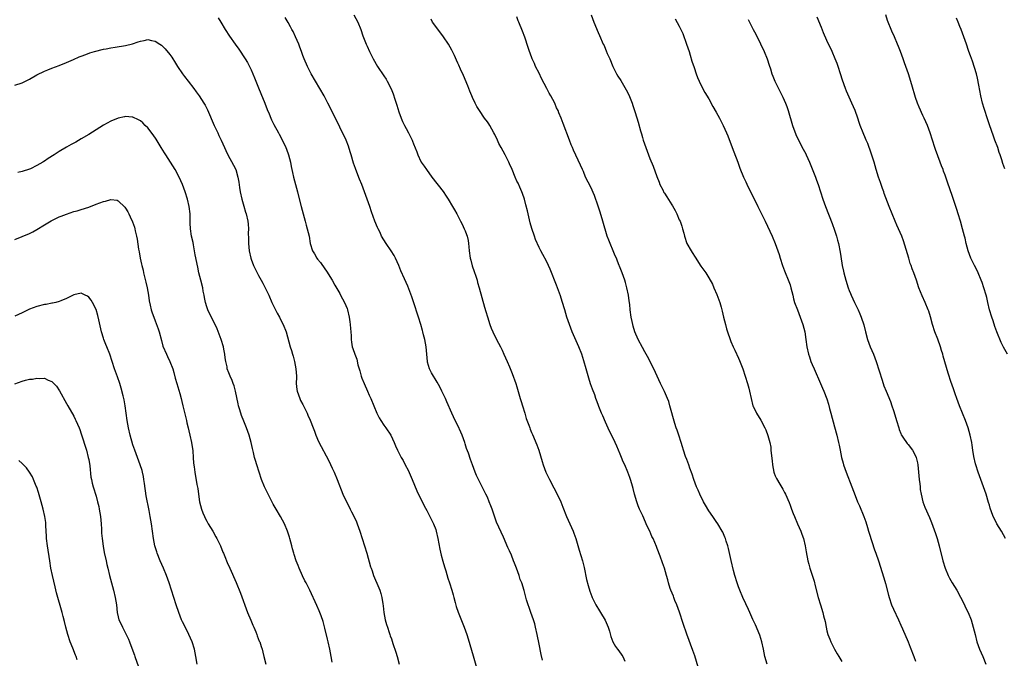
# Model space of a CAD drawing. Units: inches. Extents: x 2577000 to 2580000, y 1551000 to 1554000.
# Drawn here: x 2578460 to 2578727, y 1552811 to 1552984 of the extents above; entities that cross this region are included whole.
import ezdxf

# ---------------------------------------------------------------- set-up
doc = ezdxf.new("R2010")
doc.units = ezdxf.units.IN
doc.header["$MEASUREMENT"] = 0
doc.layers.add('LD25771551_10ft', color=83, linetype='Continuous')

msp = doc.modelspace()

# ---------------------------------------------------------------- linework, layer by layer
at = {"layer": 'LD25771551_10ft'}
for points, elevation in [([(2578514.12, 1552984.12), (2578514.83, 1552983), (2578516.02, 1552981), (2578517.17, 1552979.17), (2578518.69, 1552977), (2578519.66, 1552975.66), (2578521.42, 1552973), (2578522.01, 1552972.01), (2578522.54, 1552971), (2578523, 1552970.03), (2578523.45, 1552969), (2578523.89, 1552967.89), (2578525, 1552965.18), (2578525.61, 1552963.61), (2578526.71, 1552961), (2578527.34, 1552959.34), (2578527.87, 1552958.14), (2578528.31, 1552957), (2578528.52, 1552956.52), (2578529, 1552955.61), (2578529.2, 1552955.2), (2578530.38, 1552953), (2578530.61, 1552952.61), (2578531.29, 1552951.29), (2578532.41, 1552949), (2578532.58, 1552948.58), (2578533.16, 1552947), (2578533.65, 1552945), (2578533.89, 1552943.89), (2578534.05, 1552943), (2578534.24, 1552942.24), (2578534.5, 1552941), (2578535.54, 1552937), (2578535.82, 1552935.82), (2578536.53, 1552933), (2578537.68, 1552929), (2578537.95, 1552927.95), (2578538.23, 1552927), (2578538.69, 1552925), (2578539.02, 1552923.02), (2578539.64, 1552921), (2578540.17, 1552920.17), (2578540.83, 1552919), (2578541, 1552918.77), (2578541.81, 1552917.81), (2578543, 1552916.08), (2578543.45, 1552915.45), (2578544.98, 1552913), (2578545.72, 1552911.72), (2578547, 1552909.44), (2578547.26, 1552909), (2578548.34, 1552907), (2578549, 1552905.38), (2578549.14, 1552905), (2578549.57, 1552903), (2578549.72, 1552901.72), (2578549.84, 1552901), (2578549.91, 1552899.91), (2578550, 1552899), (2578550.09, 1552897.91), (2578550.11, 1552897), (2578550.2, 1552896.2), (2578550.41, 1552895), (2578550.56, 1552894.56), (2578551.07, 1552893), (2578551.64, 1552891.64), (2578551.94, 1552890.06), (2578552.45, 1552888.45), (2578552.82, 1552887), (2578553, 1552886.51), (2578553.62, 1552885), (2578554.52, 1552883), (2578555, 1552881.85), (2578555.39, 1552881), (2578556.21, 1552879), (2578557.07, 1552877), (2578557.72, 1552875.72), (2578558.14, 1552875), (2578559, 1552873.73), (2578559.53, 1552873), (2578560.85, 1552871), (2578561.77, 1552869), (2578562.12, 1552868.12), (2578562.62, 1552867), (2578563.69, 1552865), (2578564.17, 1552864.17), (2578564.78, 1552863), (2578565.51, 1552861.51), (2578566.62, 1552859), (2578567.93, 1552855.93), (2578569.9, 1552851.9), (2578570.57, 1552850.57), (2578571.41, 1552849), (2578572.4, 1552847), (2578573, 1552845.43), (2578573.14, 1552845), (2578573.62, 1552843), (2578574.16, 1552840.16), (2578574.51, 1552838.51), (2578574.92, 1552836.92), (2578575.37, 1552835.37), (2578575.71, 1552834.29), (2578576.3, 1552832.3), (2578576.73, 1552831), (2578577.36, 1552829), (2578577.71, 1552827.71), (2578577.93, 1552827), (2578578.3, 1552825.7), (2578578.58, 1552824.58), (2578579.07, 1552823.07), (2578580.71, 1552819), (2578581.4, 1552817), (2578581.78, 1552815.78), (2578583.2, 1552811.2), (2578584.04, 1552808.04)], 7420), ([(2578601.92, 1552810.08), (2578601.56, 1552811.56), (2578601, 1552814.35), (2578600.51, 1552817), (2578600.08, 1552819), (2578599.85, 1552819.85), (2578599.51, 1552821), (2578598.78, 1552823), (2578598.32, 1552824.32), (2578598.05, 1552825), (2578597.64, 1552826.36), (2578596.95, 1552828.95), (2578596.3, 1552831), (2578595.93, 1552831.93), (2578595.58, 1552833), (2578594.86, 1552835), (2578594.34, 1552836.34), (2578594.11, 1552837), (2578593.5, 1552838.5), (2578593, 1552839.64), (2578592.57, 1552840.57), (2578591.37, 1552843.37), (2578590.09, 1552846.09), (2578589.49, 1552847.49), (2578588.27, 1552851), (2578587.91, 1552851.91), (2578587.52, 1552853), (2578587, 1552854.2), (2578586.63, 1552855), (2578584.56, 1552859), (2578584.07, 1552860.07), (2578583.7, 1552861), (2578582.98, 1552863), (2578582.41, 1552864.41), (2578581.85, 1552866.15), (2578581.37, 1552867.37), (2578581, 1552868.7), (2578580.9, 1552869), (2578580.17, 1552871), (2578579.85, 1552871.85), (2578579, 1552873.66), (2578578.31, 1552875), (2578577.4, 1552877), (2578576.06, 1552880.06), (2578575.62, 1552881), (2578574.65, 1552883), (2578574.09, 1552884.09), (2578573.39, 1552885.39), (2578571.91, 1552887.91), (2578571.35, 1552889), (2578570.81, 1552890.81), (2578570.78, 1552891), (2578570.42, 1552895), (2578570.04, 1552897), (2578569.74, 1552898.26), (2578569.54, 1552899), (2578569.4, 1552899.4), (2578568.95, 1552901.05), (2578568.34, 1552903), (2578567, 1552907.15), (2578566.53, 1552908.53), (2578566, 1552910), (2578565.44, 1552911.44), (2578564.55, 1552913.45), (2578563.57, 1552915.57), (2578563, 1552917), (2578562.13, 1552919), (2578561.74, 1552919.74), (2578560.97, 1552920.97), (2578559.55, 1552923), (2578558.35, 1552925), (2578557.92, 1552925.92), (2578557.39, 1552927), (2578557.28, 1552927.28), (2578556.53, 1552929), (2578555.6, 1552931.6), (2578555.16, 1552933), (2578554.48, 1552935), (2578553.74, 1552937), (2578552.96, 1552939), (2578552.4, 1552940.4), (2578551.68, 1552942.32), (2578551.29, 1552943.29), (2578550.76, 1552944.76), (2578550.08, 1552947), (2578549.86, 1552947.86), (2578549.4, 1552949.4), (2578548.78, 1552951), (2578548.2, 1552952.2), (2578547.8, 1552953), (2578547, 1552954.5), (2578546.2, 1552956.2), (2578544.78, 1552959), (2578544.23, 1552960.23), (2578543.8, 1552961), (2578542.75, 1552963), (2578541.63, 1552965), (2578539.29, 1552969), (2578539, 1552969.52), (2578538.25, 1552971), (2578537.35, 1552973), (2578537, 1552973.91), (2578536.61, 1552975), (2578536.21, 1552976.21), (2578535.89, 1552977), (2578535.05, 1552979), (2578534.41, 1552980.41), (2578534.07, 1552981), (2578533.7, 1552981.7), (2578533, 1552982.87), (2578532.23, 1552984.23)], 7430), ([(2578550.81, 1552985), (2578551.91, 1552983), (2578552.74, 1552981), (2578553.31, 1552979.31), (2578554.2, 1552977), (2578554.46, 1552976.46), (2578555.05, 1552975), (2578556.05, 1552973), (2578557.26, 1552971), (2578559, 1552968.41), (2578559.55, 1552967.55), (2578559.85, 1552967), (2578560.93, 1552964.93), (2578561.52, 1552963.52), (2578561.93, 1552962.07), (2578562.47, 1552960.47), (2578563, 1552958.67), (2578563.65, 1552957), (2578564.04, 1552956.04), (2578564.58, 1552955), (2578565, 1552954.16), (2578565.65, 1552953), (2578566.1, 1552952.1), (2578566.61, 1552951), (2578566.73, 1552950.73), (2578567, 1552949.98), (2578567.86, 1552947.86), (2578568.16, 1552947), (2578569, 1552945.22), (2578569.11, 1552945), (2578569.9, 1552943.9), (2578570.49, 1552943), (2578571.99, 1552941), (2578575, 1552937.07), (2578575.85, 1552935.85), (2578576.41, 1552935), (2578577.59, 1552933), (2578578.08, 1552932.08), (2578578.69, 1552931), (2578579.76, 1552929), (2578580.17, 1552928.18), (2578580.76, 1552927), (2578581, 1552926.42), (2578581.39, 1552925.39), (2578581.51, 1552925), (2578581.78, 1552923.78), (2578581.89, 1552923), (2578581.96, 1552922.04), (2578582.08, 1552921), (2578582.37, 1552919), (2578582.48, 1552918.48), (2578582.91, 1552916.91), (2578583.4, 1552915.4), (2578583.85, 1552914.15), (2578584.22, 1552913), (2578584.37, 1552912.37), (2578584.82, 1552911), (2578586.24, 1552905.76), (2578586.59, 1552904.59), (2578587, 1552903.12), (2578587.66, 1552901), (2578588.02, 1552900.02), (2578588.45, 1552899), (2578589.46, 1552897), (2578590.54, 1552895), (2578591, 1552894.07), (2578591.5, 1552893), (2578592.39, 1552891), (2578593, 1552889.58), (2578593.73, 1552887.73), (2578594.7, 1552885), (2578595, 1552884.11), (2578595.92, 1552881), (2578596.15, 1552880.15), (2578596.53, 1552879), (2578597.15, 1552877), (2578597.55, 1552875.55), (2578598.24, 1552873.76), (2578598.48, 1552873), (2578598.62, 1552872.62), (2578599, 1552871.79), (2578599.22, 1552871.22), (2578600.44, 1552868.44), (2578600.98, 1552867), (2578601.89, 1552863.89), (2578602.12, 1552863), (2578602.86, 1552861), (2578603.82, 1552859), (2578605, 1552856.73), (2578605.93, 1552855), (2578606.87, 1552853), (2578607.49, 1552851.49), (2578608.47, 1552849), (2578610.22, 1552845), (2578610.44, 1552844.44), (2578610.93, 1552843), (2578611.84, 1552839.84), (2578612.73, 1552837), (2578613.19, 1552835.19), (2578613.9, 1552831.9), (2578614.31, 1552830.31), (2578614.77, 1552828.77), (2578615, 1552828.04), (2578615.28, 1552827.28), (2578615.4, 1552827), (2578616.37, 1552825), (2578617.4, 1552823.4), (2578617.63, 1552823), (2578618.92, 1552820.92), (2578619.74, 1552819), (2578620.06, 1552817.94), (2578620.46, 1552816.46), (2578620.95, 1552815), (2578621.75, 1552813.75), (2578622.25, 1552813), (2578622.6, 1552812.6), (2578623.42, 1552811.42), (2578623.66, 1552811), (2578624.25, 1552809.75)], 7440), ([(2578644.11, 1552808.11), (2578643.2, 1552811.2), (2578642.7, 1552812.7), (2578641, 1552817.1), (2578640, 1552820), (2578639.02, 1552823.02), (2578638.32, 1552825), (2578637.83, 1552826.17), (2578637.51, 1552827), (2578637.38, 1552827.38), (2578636.67, 1552829), (2578636.5, 1552829.5), (2578636.04, 1552831), (2578635.85, 1552831.85), (2578635.54, 1552833), (2578634.95, 1552835), (2578634.46, 1552836.46), (2578633.78, 1552838.22), (2578633, 1552840.28), (2578632.81, 1552840.81), (2578631.91, 1552843), (2578631.6, 1552843.6), (2578630.97, 1552845), (2578630.33, 1552846.33), (2578629.12, 1552849.12), (2578628.25, 1552851), (2578627.87, 1552851.87), (2578627.45, 1552853), (2578626.9, 1552855), (2578626.54, 1552856.54), (2578626.16, 1552857.84), (2578625.8, 1552859), (2578625.56, 1552859.56), (2578625.06, 1552861), (2578624.21, 1552863), (2578623.82, 1552863.82), (2578623.37, 1552865), (2578623, 1552865.91), (2578622.04, 1552868.04), (2578621.63, 1552869), (2578621, 1552870.39), (2578620.1, 1552872.1), (2578619, 1552874.58), (2578618.25, 1552876.25), (2578617.92, 1552877), (2578617.24, 1552878.76), (2578617.1, 1552879.1), (2578617, 1552879.38), (2578616.54, 1552880.54), (2578616.4, 1552881), (2578616.07, 1552881.93), (2578615.46, 1552883.46), (2578614.94, 1552884.94), (2578614.45, 1552886.45), (2578613.73, 1552889), (2578613.16, 1552891.16), (2578612.58, 1552893), (2578611.78, 1552895), (2578609.96, 1552899), (2578609.22, 1552901), (2578608.56, 1552903), (2578607.96, 1552905), (2578607.3, 1552907.3), (2578606.82, 1552908.82), (2578605.99, 1552911), (2578605.69, 1552911.69), (2578603.98, 1552915.98), (2578603.55, 1552917), (2578603, 1552918.2), (2578601.99, 1552919.99), (2578601.45, 1552921), (2578601, 1552921.91), (2578600.04, 1552924.04), (2578599.75, 1552925), (2578599.05, 1552927.05), (2578598.6, 1552928.6), (2578598.02, 1552931), (2578597.84, 1552931.84), (2578597.46, 1552933.46), (2578597.04, 1552935.04), (2578596.55, 1552936.55), (2578596.36, 1552937), (2578595.79, 1552938.21), (2578595.31, 1552939.31), (2578595, 1552939.91), (2578594.5, 1552941), (2578593.68, 1552943), (2578593, 1552944.55), (2578592.82, 1552945), (2578591.81, 1552947), (2578590.71, 1552949), (2578590.13, 1552950.13), (2578589.71, 1552951), (2578589, 1552952.51), (2578588.75, 1552953), (2578587.63, 1552955), (2578587.39, 1552955.39), (2578587, 1552955.99), (2578586.26, 1552957), (2578584.86, 1552959), (2578584.13, 1552960.13), (2578583.7, 1552961), (2578583, 1552962.54), (2578582.81, 1552963), (2578582.28, 1552964.28), (2578581.73, 1552965.73), (2578580.55, 1552968.55), (2578579.73, 1552970.27), (2578579.29, 1552971.29), (2578579, 1552971.9), (2578578.68, 1552972.68), (2578578.07, 1552973.93), (2578577.57, 1552975), (2578577.37, 1552975.37), (2578576.43, 1552977), (2578575.08, 1552979), (2578573, 1552981.77), (2578572.18, 1552983), (2578571.76, 1552983.76)], 7450), ([(2578662.78, 1552809), (2578662.17, 1552811), (2578661.78, 1552813), (2578661.34, 1552815), (2578660.78, 1552816.78), (2578659.62, 1552819.62), (2578658.96, 1552821.04), (2578658.08, 1552823), (2578657.76, 1552823.76), (2578657, 1552825.32), (2578656.24, 1552827), (2578655.36, 1552829), (2578655, 1552829.93), (2578654.63, 1552831), (2578654.03, 1552833), (2578653.69, 1552834.31), (2578653.06, 1552837.06), (2578652.34, 1552840.34), (2578652.14, 1552841), (2578651.72, 1552842.28), (2578651.51, 1552843), (2578651.37, 1552843.37), (2578650.76, 1552844.76), (2578650.64, 1552845), (2578649.44, 1552847), (2578649, 1552847.64), (2578648.09, 1552849), (2578647, 1552850.56), (2578646.08, 1552852.08), (2578645.56, 1552853), (2578645.37, 1552853.37), (2578645, 1552854.01), (2578644.53, 1552855), (2578644.1, 1552856.1), (2578643.66, 1552857), (2578642.89, 1552859), (2578642.44, 1552860.44), (2578641.88, 1552862.12), (2578641.57, 1552863), (2578641, 1552864.47), (2578640.72, 1552865.28), (2578640.15, 1552867), (2578639.9, 1552867.9), (2578639.51, 1552869), (2578638.83, 1552871), (2578638.39, 1552872.39), (2578638.16, 1552873), (2578637.77, 1552874.23), (2578636.45, 1552879), (2578636.12, 1552880.12), (2578635.8, 1552881), (2578635, 1552882.83), (2578633.93, 1552885), (2578632.1, 1552889), (2578630.37, 1552892.37), (2578629.65, 1552893.65), (2578629, 1552894.75), (2578627.88, 1552897), (2578626.96, 1552899), (2578626.53, 1552900.53), (2578626.37, 1552901), (2578626.19, 1552901.81), (2578625.98, 1552903), (2578625.72, 1552905), (2578625.56, 1552906.44), (2578625.41, 1552907.41), (2578625.21, 1552909), (2578624.8, 1552911), (2578624.38, 1552912.38), (2578624.2, 1552913), (2578623.49, 1552915), (2578622.8, 1552916.8), (2578622.73, 1552917), (2578622.23, 1552918.23), (2578621.95, 1552919), (2578621.65, 1552919.65), (2578621.1, 1552921), (2578620.24, 1552923), (2578619.89, 1552923.89), (2578619.48, 1552925), (2578618.32, 1552929), (2578617.52, 1552931.52), (2578617, 1552933.12), (2578615.99, 1552935.99), (2578615, 1552938.25), (2578613.63, 1552941), (2578613, 1552942.46), (2578612.74, 1552943), (2578612.22, 1552944.22), (2578610.3, 1552948.3), (2578610.05, 1552949), (2578609.72, 1552949.72), (2578609.27, 1552951), (2578607.53, 1552955.53), (2578607, 1552956.95), (2578606.38, 1552958.38), (2578606.14, 1552959), (2578605.77, 1552959.77), (2578605.24, 1552961), (2578604.2, 1552963), (2578603.75, 1552963.75), (2578603.12, 1552965), (2578601.71, 1552967.71), (2578601, 1552969.16), (2578600.07, 1552971), (2578599.75, 1552971.75), (2578599.17, 1552973), (2578598.6, 1552974.6), (2578598.45, 1552975), (2578598.09, 1552976.09), (2578597.13, 1552978.87), (2578596.53, 1552980.53), (2578595.56, 1552983), (2578595.38, 1552983.38), (2578595, 1552984.38)], 7460), ([(2578615.11, 1552985), (2578615.86, 1552983), (2578617, 1552980.21), (2578617.38, 1552979.38), (2578618.41, 1552977), (2578618.61, 1552976.61), (2578619, 1552975.65), (2578619.21, 1552975.21), (2578619.49, 1552974.51), (2578620.18, 1552973), (2578621.01, 1552971), (2578622, 1552969), (2578622.35, 1552968.35), (2578623.12, 1552967.12), (2578624.64, 1552964.64), (2578625.3, 1552963.3), (2578625.66, 1552962.34), (2578626.2, 1552961), (2578626.42, 1552960.42), (2578627, 1552958.47), (2578627.86, 1552955.86), (2578628.49, 1552953.51), (2578628.73, 1552952.73), (2578629, 1552951.73), (2578629.23, 1552951), (2578629.9, 1552949), (2578630.62, 1552947), (2578631, 1552946.05), (2578631.94, 1552943.94), (2578632.9, 1552941.1), (2578633.57, 1552939.57), (2578633.75, 1552939), (2578634.51, 1552937.49), (2578634.85, 1552936.85), (2578635, 1552936.6), (2578635.66, 1552935.66), (2578637, 1552933.44), (2578637.18, 1552933.18), (2578637.9, 1552931.9), (2578638.32, 1552931), (2578639, 1552929.42), (2578639.19, 1552929), (2578639.65, 1552927.65), (2578639.88, 1552927), (2578640.19, 1552925.81), (2578640.37, 1552925), (2578641.05, 1552923), (2578642.19, 1552921), (2578642.51, 1552920.51), (2578643.27, 1552919.27), (2578644.87, 1552916.87), (2578646.15, 1552915), (2578647, 1552913.64), (2578647.95, 1552911.95), (2578648.39, 1552911), (2578649.19, 1552909.19), (2578649.74, 1552907.74), (2578649.97, 1552907), (2578650.32, 1552905.68), (2578650.62, 1552904.62), (2578651, 1552903), (2578651.49, 1552901), (2578651.82, 1552899.82), (2578652.07, 1552899), (2578652.76, 1552897), (2578653, 1552896.38), (2578653.6, 1552895), (2578654.04, 1552894.04), (2578655, 1552891.86), (2578655.27, 1552891.27), (2578656.19, 1552889), (2578656.88, 1552887), (2578657.48, 1552885), (2578657.79, 1552883.79), (2578657.99, 1552883), (2578658.44, 1552881), (2578658.95, 1552879), (2578659, 1552878.87), (2578659.91, 1552877), (2578661.1, 1552875.1), (2578662.19, 1552873), (2578662.45, 1552872.45), (2578662.97, 1552870.97), (2578663.5, 1552869), (2578663.76, 1552867.76), (2578663.83, 1552867), (2578663.86, 1552866.14), (2578664.11, 1552864.11), (2578664.2, 1552863), (2578664.64, 1552861), (2578664.72, 1552860.72), (2578665, 1552860.02), (2578665.32, 1552859.32), (2578666.24, 1552857.76), (2578667, 1552856.41), (2578667.53, 1552855.53), (2578667.8, 1552855), (2578668.75, 1552852.75), (2578669, 1552852.06), (2578669.37, 1552851), (2578669.84, 1552849.84), (2578670.16, 1552849), (2578671.04, 1552847.04), (2578671.92, 1552845), (2578672.18, 1552844.18), (2578672.62, 1552843), (2578673.13, 1552841), (2578673.37, 1552839.37), (2578673.8, 1552837), (2578674.08, 1552836.08), (2578674.36, 1552835), (2578675, 1552833.12), (2578675.49, 1552831.49), (2578675.8, 1552830.2), (2578676.62, 1552827), (2578677.22, 1552825), (2578677.85, 1552823), (2578678.1, 1552822.1), (2578678.48, 1552820.48), (2578678.78, 1552819), (2578679, 1552818.01), (2578679.26, 1552817), (2578679.73, 1552815.73), (2578680.02, 1552815), (2578681, 1552813.02), (2578681.79, 1552811.79), (2578682.23, 1552811), (2578683, 1552809.69)], 7470), ([(2578637.92, 1552983.92), (2578639, 1552981.87), (2578639.44, 1552981), (2578639.92, 1552979.92), (2578640.96, 1552977), (2578641.63, 1552975), (2578641.94, 1552974.06), (2578642.43, 1552972.43), (2578643, 1552970.66), (2578643.57, 1552969), (2578643.96, 1552967.96), (2578644.36, 1552967), (2578645, 1552965.61), (2578645.93, 1552963.93), (2578647, 1552962.16), (2578648.12, 1552960.12), (2578649, 1552958.61), (2578649.89, 1552957), (2578650.9, 1552955), (2578651.77, 1552953), (2578652.13, 1552952.13), (2578653.32, 1552949), (2578653.8, 1552947.8), (2578654.85, 1552945), (2578655.42, 1552943.42), (2578656.39, 1552941), (2578657, 1552939.66), (2578657.6, 1552938.4), (2578658.54, 1552936.54), (2578660.29, 1552933), (2578661.2, 1552931.2), (2578662.27, 1552929), (2578664.11, 1552925), (2578664.99, 1552923), (2578665.72, 1552921), (2578666.03, 1552920.03), (2578666.33, 1552919), (2578666.97, 1552917), (2578667.53, 1552915.53), (2578668.7, 1552912.7), (2578669, 1552911.8), (2578669.25, 1552911), (2578669.72, 1552909), (2578669.97, 1552907.97), (2578670.24, 1552907), (2578670.98, 1552904.98), (2578671.77, 1552903), (2578672.45, 1552901), (2578672.96, 1552899), (2578673.31, 1552897), (2578673.58, 1552895), (2578674, 1552893), (2578674.25, 1552892.25), (2578674.67, 1552891), (2578675, 1552890.18), (2578675.53, 1552889), (2578677.27, 1552885), (2578677.81, 1552883.81), (2578678.13, 1552883), (2578678.92, 1552880.92), (2578679.42, 1552879.42), (2578679.71, 1552878.29), (2578680.08, 1552877), (2578681, 1552873.3), (2578681.67, 1552871), (2578682.15, 1552869), (2578682.3, 1552868.3), (2578682.53, 1552867), (2578682.95, 1552865), (2578683.4, 1552863.4), (2578683.5, 1552863), (2578684.18, 1552861), (2578685.77, 1552857), (2578686.65, 1552854.65), (2578687.31, 1552853), (2578687.83, 1552851.83), (2578688.99, 1552849), (2578689.51, 1552847.51), (2578690, 1552846), (2578690.29, 1552845), (2578690.44, 1552844.44), (2578691.91, 1552839.91), (2578692.25, 1552839), (2578692.94, 1552836.94), (2578694.37, 1552832.37), (2578694.82, 1552830.82), (2578695.68, 1552827.68), (2578695.84, 1552827), (2578696.51, 1552825), (2578697, 1552823.88), (2578698.37, 1552821), (2578699, 1552819.54), (2578699.48, 1552818.52), (2578701.02, 1552815.02), (2578701.58, 1552813.57), (2578702.5, 1552811), (2578703, 1552809.76)], 7480), ([(2578657.67, 1552983.67), (2578657.98, 1552983), (2578658.98, 1552981), (2578659.69, 1552979.69), (2578661, 1552977.08), (2578661.94, 1552975), (2578662.76, 1552973), (2578663.33, 1552971.33), (2578663.71, 1552970.29), (2578664.1, 1552969), (2578664.33, 1552968.33), (2578664.87, 1552967), (2578665.83, 1552965), (2578666.26, 1552964.26), (2578667, 1552962.68), (2578667.72, 1552961), (2578668.09, 1552960.09), (2578668.45, 1552959), (2578669.69, 1552955), (2578670.57, 1552952.57), (2578671.19, 1552951.19), (2578672.57, 1552948.57), (2578673.27, 1552947.27), (2578673.39, 1552947), (2578674.3, 1552945), (2578675.2, 1552942.8), (2578675.88, 1552941), (2578676.16, 1552940.16), (2578676.58, 1552939), (2578677.24, 1552937), (2578677.91, 1552935), (2578678.64, 1552933), (2578680.37, 1552928.37), (2578681, 1552926.63), (2578681.54, 1552925), (2578681.88, 1552923.88), (2578682.11, 1552923), (2578682.61, 1552920.61), (2578683, 1552917.67), (2578683.11, 1552917), (2578683.44, 1552915.44), (2578683.55, 1552915), (2578684.1, 1552913), (2578684.74, 1552911), (2578685, 1552910.27), (2578685.39, 1552909.39), (2578685.53, 1552909), (2578686.02, 1552908.02), (2578686.48, 1552907), (2578687.45, 1552905), (2578687.92, 1552903.92), (2578688.29, 1552903), (2578688.94, 1552900.94), (2578689.43, 1552899), (2578689.99, 1552897), (2578690.74, 1552895), (2578691.58, 1552893), (2578691.98, 1552891.98), (2578692.31, 1552891), (2578693.92, 1552885.92), (2578694.44, 1552884.44), (2578695, 1552883), (2578696.2, 1552880.2), (2578696.6, 1552879), (2578697, 1552877.72), (2578697.63, 1552875.63), (2578697.8, 1552875), (2578698.44, 1552873), (2578698.55, 1552872.55), (2578699, 1552871.51), (2578699.14, 1552871.14), (2578699.22, 1552871), (2578699.75, 1552870.25), (2578700.55, 1552869), (2578700.75, 1552868.75), (2578701, 1552868.49), (2578702.14, 1552867), (2578703, 1552865.41), (2578703.18, 1552865), (2578703.52, 1552863.52), (2578703.61, 1552863), (2578703.82, 1552861), (2578703.99, 1552859), (2578704.12, 1552857.88), (2578704.2, 1552857), (2578704.28, 1552856.28), (2578704.49, 1552855), (2578704.97, 1552853), (2578705.52, 1552851.52), (2578706.75, 1552848.75), (2578707.33, 1552847.33), (2578708.38, 1552844.38), (2578708.81, 1552843), (2578709.38, 1552841), (2578710.38, 1552837), (2578710.98, 1552835), (2578711.83, 1552833), (2578712.23, 1552832.23), (2578712.92, 1552831), (2578714.14, 1552829), (2578715.15, 1552827.15), (2578716.23, 1552825), (2578716.47, 1552824.47), (2578717.21, 1552823), (2578718.02, 1552821), (2578718.62, 1552819), (2578719.1, 1552817), (2578719.63, 1552815), (2578720.33, 1552813), (2578721.18, 1552811), (2578722.06, 1552809)], 7490), ([(2578727.32, 1552843), (2578726.24, 1552845), (2578725.04, 1552847), (2578724.35, 1552848.35), (2578724.03, 1552849), (2578723.46, 1552850.54), (2578723.3, 1552851), (2578723.25, 1552851.25), (2578723, 1552852.01), (2578722.78, 1552852.78), (2578722.1, 1552855), (2578719.94, 1552861), (2578719.32, 1552863), (2578719.27, 1552863.27), (2578718.77, 1552865.23), (2578718.48, 1552867), (2578718.33, 1552868.33), (2578718.22, 1552869), (2578717.83, 1552871), (2578717.24, 1552873), (2578716.49, 1552875), (2578715.69, 1552877), (2578714.92, 1552879), (2578714.18, 1552881), (2578713.73, 1552882.27), (2578713.33, 1552883.33), (2578712.82, 1552884.82), (2578712.66, 1552885.34), (2578711.83, 1552887.83), (2578710.48, 1552892.48), (2578710.34, 1552893), (2578710.01, 1552894.01), (2578709.72, 1552895), (2578708.99, 1552897.01), (2578708.24, 1552899), (2578707.6, 1552901), (2578707.06, 1552903.06), (2578706.6, 1552904.6), (2578706.44, 1552905), (2578705.57, 1552907), (2578704.76, 1552908.76), (2578703.9, 1552911), (2578703.23, 1552913), (2578702.53, 1552915), (2578702.09, 1552916.09), (2578701.79, 1552917), (2578701.57, 1552917.57), (2578701.13, 1552919), (2578699.73, 1552923.73), (2578699.25, 1552925), (2578698.38, 1552927), (2578697.94, 1552927.94), (2578697.47, 1552929), (2578696.63, 1552931), (2578695.85, 1552933), (2578694.53, 1552936.53), (2578694.39, 1552937), (2578694.08, 1552937.92), (2578693.49, 1552939.49), (2578692.99, 1552940.99), (2578692.36, 1552943), (2578691.77, 1552945), (2578691, 1552947.46), (2578690.05, 1552950.05), (2578689.65, 1552951), (2578689.47, 1552951.47), (2578688.8, 1552953), (2578688.02, 1552955), (2578687.75, 1552955.75), (2578687.33, 1552957), (2578686.6, 1552959), (2578685.76, 1552961), (2578684.3, 1552964.3), (2578684.02, 1552965), (2578683.22, 1552967.22), (2578682.67, 1552969), (2578682.01, 1552971), (2578681.74, 1552971.74), (2578681.24, 1552973), (2578680.38, 1552975), (2578679, 1552978.03), (2578678.09, 1552980.09), (2578677.5, 1552981.5), (2578676.36, 1552984.36)], 7500), ([(2578727.91, 1552893), (2578726.86, 1552894.86), (2578726.18, 1552896.18), (2578725.03, 1552899), (2578724.47, 1552900.47), (2578723.99, 1552902.01), (2578723.65, 1552903), (2578723.06, 1552905), (2578722.58, 1552907), (2578722.3, 1552908.3), (2578722.09, 1552909), (2578721.48, 1552911), (2578721, 1552912.38), (2578720.78, 1552913), (2578719.98, 1552915), (2578719.67, 1552915.67), (2578719, 1552917), (2578718.31, 1552918.31), (2578717.98, 1552919), (2578717.23, 1552921), (2578716.72, 1552923), (2578716.42, 1552924.42), (2578716.25, 1552925), (2578715.75, 1552927), (2578715.2, 1552929), (2578714.58, 1552931), (2578714.17, 1552932.17), (2578713.17, 1552935.17), (2578713, 1552935.76), (2578711.64, 1552939.64), (2578711.19, 1552941), (2578711, 1552941.53), (2578710.58, 1552942.58), (2578710.45, 1552943), (2578710.01, 1552944.01), (2578709.68, 1552945), (2578708.44, 1552948.44), (2578708.24, 1552949), (2578706.98, 1552953), (2578706.21, 1552955), (2578705.33, 1552957), (2578705, 1552957.67), (2578703.94, 1552959.94), (2578703.53, 1552961), (2578703, 1552962.57), (2578702, 1552966), (2578701.07, 1552969), (2578700.37, 1552971), (2578699.96, 1552971.96), (2578699.63, 1552973), (2578698.91, 1552975), (2578698.36, 1552976.36), (2578698.12, 1552977), (2578697.29, 1552979), (2578696.56, 1552980.56), (2578695.4, 1552983.4), (2578694.95, 1552985)], 7510), ([(2578727.2, 1552943.2), (2578726.65, 1552944.65), (2578726.38, 1552945.62), (2578725.92, 1552947), (2578725.67, 1552947.67), (2578725.25, 1552949), (2578724.51, 1552951), (2578724.09, 1552952.09), (2578723, 1552955.16), (2578722.54, 1552956.54), (2578721.58, 1552959.58), (2578721.17, 1552961), (2578720.68, 1552963), (2578720.1, 1552965.9), (2578719.79, 1552967.79), (2578719.49, 1552969), (2578719, 1552970.73), (2578718.4, 1552972.4), (2578717.84, 1552973.84), (2578717.45, 1552975), (2578717.32, 1552975.32), (2578716.79, 1552977), (2578716.1, 1552979), (2578715.35, 1552981), (2578715, 1552981.84), (2578714.52, 1552983), (2578714.05, 1552984.05)], 7520), ([(2578459, 1552965.91), (2578461, 1552966.57), (2578463, 1552967.55), (2578465, 1552968.66), (2578467, 1552969.67), (2578467.93, 1552970.07), (2578469, 1552970.5), (2578471, 1552971.25), (2578473, 1552972.07), (2578474.88, 1552972.88), (2578476.42, 1552973.58), (2578477, 1552973.79), (2578478.21, 1552974.21), (2578479.35, 1552974.65), (2578480.55, 1552975), (2578483, 1552975.62), (2578483.74, 1552975.74), (2578485, 1552976.02), (2578486.17, 1552976.17), (2578489, 1552976.64), (2578490.86, 1552977.14), (2578492.39, 1552977.61), (2578493, 1552977.87), (2578494.02, 1552977.98), (2578495, 1552978.25), (2578496.02, 1552977.98), (2578497, 1552977.83), (2578498.3, 1552977), (2578498.71, 1552976.71), (2578499, 1552976.46), (2578499.71, 1552975.71), (2578501, 1552974.19), (2578501.49, 1552973.49), (2578501.78, 1552973), (2578502.28, 1552972.28), (2578503.08, 1552971), (2578504.45, 1552969), (2578505, 1552968.26), (2578505.99, 1552967), (2578507.49, 1552965), (2578508.12, 1552964.12), (2578508.95, 1552963), (2578510.24, 1552961), (2578510.52, 1552960.52), (2578511.2, 1552959.2), (2578513.03, 1552955), (2578513.95, 1552953), (2578514.27, 1552952.27), (2578514.9, 1552951), (2578515.78, 1552949), (2578516.16, 1552948.16), (2578516.74, 1552947), (2578518.25, 1552944.25), (2578518.82, 1552943), (2578519.41, 1552941), (2578519.64, 1552939.64), (2578519.83, 1552938.17), (2578520.03, 1552937), (2578520.48, 1552935), (2578521, 1552933.13), (2578521.48, 1552931.48), (2578521.65, 1552931), (2578522.1, 1552929), (2578522.21, 1552928.21), (2578522.27, 1552927), (2578522.25, 1552925.75), (2578522.3, 1552924.3), (2578522.31, 1552923), (2578522.51, 1552921), (2578522.92, 1552919), (2578523, 1552918.75), (2578523.63, 1552917), (2578524.61, 1552915), (2578525, 1552914.29), (2578525.76, 1552913), (2578526.21, 1552912.21), (2578526.83, 1552911), (2578527.77, 1552909), (2578528.64, 1552907), (2578529, 1552906.23), (2578530.08, 1552904.08), (2578530.71, 1552903), (2578531, 1552902.39), (2578531.73, 1552901), (2578532.47, 1552899), (2578533.56, 1552895), (2578533.94, 1552893.94), (2578534.18, 1552893), (2578534.4, 1552892.4), (2578534.75, 1552891), (2578535.14, 1552889), (2578535.28, 1552887), (2578535.28, 1552886.72), (2578535.23, 1552885), (2578535.38, 1552883.38), (2578535.44, 1552883), (2578536.16, 1552881), (2578536.42, 1552880.42), (2578537, 1552879.3), (2578537.17, 1552879), (2578538.17, 1552877), (2578538.41, 1552876.41), (2578539, 1552875.11), (2578539.83, 1552873), (2578540.13, 1552872.13), (2578540.57, 1552871), (2578541.28, 1552869.28), (2578544.05, 1552864.05), (2578545, 1552862.06), (2578545.48, 1552861), (2578546.33, 1552859), (2578547.88, 1552855), (2578548.81, 1552853), (2578549.56, 1552851.56), (2578549.83, 1552851), (2578550.24, 1552850.24), (2578551, 1552848.72), (2578551.54, 1552847.54), (2578551.76, 1552847), (2578552.48, 1552845), (2578553.75, 1552841), (2578554.37, 1552839), (2578555.37, 1552835.37), (2578555.49, 1552835), (2578555.77, 1552834.23), (2578556.19, 1552833), (2578557.61, 1552829.61), (2578557.83, 1552829), (2578558.12, 1552828.12), (2578558.42, 1552827), (2578558.69, 1552825.31), (2578558.79, 1552824.79), (2578558.99, 1552823), (2578559.35, 1552821), (2578559.7, 1552819.7), (2578559.92, 1552819), (2578560.43, 1552817.57), (2578560.6, 1552817), (2578560.68, 1552816.68), (2578561, 1552815.81), (2578561.2, 1552815.2), (2578561.42, 1552814.58), (2578562.21, 1552812.21), (2578562.58, 1552811), (2578563.09, 1552809)], 7410), ([(2578545, 1552809.46), (2578544.71, 1552811), (2578544.3, 1552813), (2578543.84, 1552815), (2578543.7, 1552815.7), (2578543, 1552818.68), (2578542.52, 1552820.52), (2578542.02, 1552822.02), (2578541.45, 1552823.45), (2578540.85, 1552824.85), (2578538.92, 1552829), (2578537.9, 1552831), (2578537.57, 1552831.57), (2578536.92, 1552832.92), (2578535.99, 1552835), (2578535.74, 1552835.74), (2578535.23, 1552837), (2578534.68, 1552838.68), (2578534.56, 1552839), (2578534.24, 1552840.24), (2578534.01, 1552841), (2578533.5, 1552843), (2578533.38, 1552843.38), (2578532.88, 1552845), (2578532.01, 1552847), (2578530.93, 1552849), (2578529.76, 1552851), (2578529, 1552852.37), (2578527.42, 1552855.42), (2578527, 1552856.28), (2578526.67, 1552857), (2578525.85, 1552859), (2578525.15, 1552861), (2578524.53, 1552863), (2578524.19, 1552864.19), (2578523.96, 1552865), (2578523.67, 1552866.33), (2578523.4, 1552867.4), (2578523.05, 1552869), (2578522.49, 1552871), (2578521.77, 1552873), (2578521, 1552874.83), (2578520.38, 1552876.38), (2578520.18, 1552877), (2578519.87, 1552878.13), (2578519.6, 1552879), (2578519.48, 1552879.48), (2578518.73, 1552883), (2578518.38, 1552884.38), (2578518.16, 1552885), (2578517.87, 1552885.87), (2578517.36, 1552887), (2578517, 1552887.96), (2578516.56, 1552889), (2578516.48, 1552889.52), (2578516.14, 1552891), (2578515.96, 1552891.96), (2578515.88, 1552893), (2578515.64, 1552894.36), (2578515.5, 1552895), (2578514.92, 1552897), (2578513.85, 1552899.85), (2578512.24, 1552903), (2578511.85, 1552903.85), (2578511.28, 1552905), (2578511, 1552905.81), (2578510.63, 1552907), (2578510.35, 1552908.35), (2578510.26, 1552909), (2578510.05, 1552910.05), (2578509.91, 1552911), (2578509.4, 1552913), (2578508.86, 1552915), (2578508.53, 1552916.53), (2578507.89, 1552919.89), (2578507.7, 1552921), (2578507.37, 1552922.63), (2578507.27, 1552923.27), (2578506.88, 1552925), (2578506.59, 1552927), (2578506.53, 1552928.53), (2578506.49, 1552931), (2578506.25, 1552933), (2578505.76, 1552935), (2578505.13, 1552937), (2578504.39, 1552939), (2578503.97, 1552939.97), (2578503.48, 1552941), (2578502.39, 1552943), (2578501.18, 1552945), (2578499.9, 1552947), (2578499.56, 1552947.56), (2578498.63, 1552949), (2578497.26, 1552951.26), (2578496.45, 1552952.45), (2578495, 1552954.33), (2578494.34, 1552955), (2578493.66, 1552955.66), (2578493, 1552956.26), (2578492.52, 1552956.52), (2578491, 1552957.24), (2578490.75, 1552957.25), (2578489, 1552957.37), (2578488.71, 1552957.29), (2578487, 1552956.97), (2578485, 1552956.16), (2578483, 1552955.04), (2578479, 1552952.55), (2578477, 1552951.34), (2578475.52, 1552950.48), (2578474.22, 1552949.78), (2578473, 1552949.09), (2578471, 1552947.93), (2578469.65, 1552947), (2578468.01, 1552945.99), (2578467, 1552945.28), (2578466.82, 1552945.18), (2578466.56, 1552945), (2578465, 1552944.08), (2578463.23, 1552943.23), (2578463, 1552943.12), (2578461, 1552942.47), (2578459.79, 1552942.21)], 7400), ([(2578459, 1552924.07), (2578461, 1552924.84), (2578463, 1552925.73), (2578463.84, 1552926.16), (2578465, 1552926.8), (2578467, 1552928.03), (2578468.86, 1552929.14), (2578471, 1552930.18), (2578471.58, 1552930.42), (2578473.03, 1552930.97), (2578475, 1552931.62), (2578475.88, 1552931.88), (2578477, 1552932.22), (2578479, 1552932.87), (2578481, 1552933.63), (2578482.02, 1552933.98), (2578483, 1552934.4), (2578483.52, 1552934.48), (2578485, 1552934.92), (2578486.69, 1552934.69), (2578487, 1552934.58), (2578488.81, 1552932.81), (2578489, 1552932.55), (2578489.58, 1552931.58), (2578489.86, 1552931), (2578490.25, 1552930.25), (2578490.86, 1552928.86), (2578491.37, 1552927.37), (2578491.47, 1552927), (2578491.6, 1552926.4), (2578491.93, 1552925), (2578492.12, 1552924.12), (2578492.54, 1552921.46), (2578492.69, 1552920.69), (2578492.98, 1552919), (2578493.34, 1552917.34), (2578493.4, 1552917), (2578493.73, 1552915.73), (2578493.88, 1552915), (2578494.5, 1552912.5), (2578494.83, 1552911), (2578495.19, 1552909), (2578495.42, 1552907.42), (2578495.7, 1552906.3), (2578495.97, 1552905), (2578496.22, 1552904.22), (2578496.64, 1552903), (2578497, 1552902.06), (2578497.81, 1552899.81), (2578498.06, 1552899), (2578498.69, 1552896.69), (2578499.13, 1552895.13), (2578500.05, 1552893), (2578500.37, 1552892.37), (2578501.03, 1552891.03), (2578501.76, 1552889), (2578502.04, 1552888.04), (2578502.46, 1552886.46), (2578502.88, 1552885), (2578503.67, 1552882.33), (2578504.04, 1552881), (2578504.21, 1552880.2), (2578504.54, 1552879), (2578505.46, 1552875), (2578505.59, 1552874.41), (2578505.93, 1552873), (2578506.17, 1552872.17), (2578506.4, 1552871), (2578506.83, 1552869), (2578507.18, 1552866.82), (2578507.34, 1552865), (2578507.42, 1552863.42), (2578507.56, 1552862.44), (2578507.72, 1552861), (2578508.3, 1552857.7), (2578508.53, 1552856.53), (2578508.73, 1552855), (2578509.03, 1552853), (2578509.55, 1552851), (2578509.95, 1552849.95), (2578510.35, 1552849), (2578510.55, 1552848.55), (2578511, 1552847.7), (2578511.4, 1552847), (2578512.6, 1552845), (2578513.46, 1552843.46), (2578513.71, 1552843), (2578514.67, 1552841), (2578515.35, 1552839.35), (2578515.52, 1552839), (2578515.89, 1552838.11), (2578516.53, 1552836.53), (2578517.2, 1552835), (2578519, 1552831.13), (2578520.16, 1552828.16), (2578522.06, 1552823), (2578522.91, 1552820.91), (2578523.5, 1552819.5), (2578523.73, 1552819), (2578524.28, 1552817.72), (2578524.58, 1552817), (2578524.68, 1552816.68), (2578525.23, 1552815.23), (2578525.33, 1552815), (2578525.72, 1552813.72), (2578525.97, 1552813), (2578526.2, 1552812.2), (2578526.47, 1552811), (2578527.02, 1552809)], 7390), ([(2578508.36, 1552809), (2578508.07, 1552811), (2578507.67, 1552813), (2578507.01, 1552815), (2578506.14, 1552817), (2578505.32, 1552818.68), (2578504.44, 1552820.44), (2578504.19, 1552821), (2578503.38, 1552823), (2578502.72, 1552825), (2578501.47, 1552829), (2578500.81, 1552831), (2578500.1, 1552833), (2578499.29, 1552835), (2578498.39, 1552837), (2578497.56, 1552839), (2578497.42, 1552839.42), (2578496.96, 1552841), (2578496.59, 1552843), (2578496.01, 1552847), (2578495.67, 1552849), (2578495.37, 1552850.63), (2578494.55, 1552854.55), (2578494.08, 1552857.92), (2578493.98, 1552859), (2578493.85, 1552859.85), (2578493.6, 1552861), (2578493.47, 1552861.47), (2578492.95, 1552863), (2578492.19, 1552865), (2578491.46, 1552867), (2578491, 1552868.38), (2578490.24, 1552871), (2578489.77, 1552873), (2578489.45, 1552875), (2578489.2, 1552877), (2578488.9, 1552879), (2578488.59, 1552880.59), (2578488.3, 1552881.7), (2578487.8, 1552883.8), (2578487.43, 1552885), (2578486.81, 1552886.81), (2578485.98, 1552889), (2578485.32, 1552891), (2578484.71, 1552893), (2578483.94, 1552895), (2578483.65, 1552895.65), (2578483.12, 1552897), (2578483, 1552897.36), (2578482.49, 1552899), (2578481.72, 1552902.28), (2578481.48, 1552903.48), (2578481, 1552905.11), (2578480.02, 1552907), (2578479.65, 1552907.65), (2578479, 1552908.48), (2578478.68, 1552908.68), (2578478.02, 1552909), (2578477.35, 1552909.35), (2578477, 1552909.51), (2578475, 1552909.09), (2578474.84, 1552909), (2578473, 1552908.1), (2578471.47, 1552907.47), (2578471, 1552907.25), (2578470.12, 1552907), (2578469.21, 1552906.79), (2578469, 1552906.77), (2578467.52, 1552906.48), (2578467, 1552906.42), (2578465, 1552905.93), (2578463, 1552905.18), (2578461, 1552904.22), (2578459, 1552903.3)], 7380), ([(2578459, 1552884.97), (2578461, 1552885.66), (2578461.91, 1552885.91), (2578463, 1552886.17), (2578463.76, 1552886.24), (2578465, 1552886.48), (2578465.59, 1552886.41), (2578467, 1552886.44), (2578468.07, 1552885.93), (2578469, 1552885.59), (2578469.32, 1552885.32), (2578469.59, 1552885), (2578470.27, 1552884.27), (2578471.09, 1552883.09), (2578473, 1552879.64), (2578473.33, 1552879), (2578475, 1552876.14), (2578475.38, 1552875.38), (2578475.56, 1552875), (2578475.95, 1552874.05), (2578476.41, 1552873), (2578476.58, 1552872.58), (2578477, 1552871.39), (2578478.37, 1552867), (2578478.9, 1552865), (2578479, 1552864.45), (2578479.28, 1552862.72), (2578479.62, 1552859.62), (2578479.74, 1552859), (2578479.98, 1552858.02), (2578480.2, 1552857), (2578481, 1552854.47), (2578481.42, 1552853), (2578481.72, 1552851.72), (2578481.87, 1552851), (2578482.16, 1552849), (2578482.34, 1552847), (2578482.45, 1552845.55), (2578482.5, 1552844.5), (2578482.63, 1552843), (2578482.91, 1552840.91), (2578483.23, 1552839.23), (2578483.75, 1552837), (2578483.96, 1552835.96), (2578484.19, 1552835), (2578484.63, 1552833), (2578485.15, 1552831), (2578485.72, 1552829), (2578486.22, 1552827), (2578486.51, 1552825), (2578486.72, 1552823), (2578487, 1552821.75), (2578487.21, 1552821), (2578487.8, 1552819.8), (2578488.17, 1552819), (2578489.19, 1552817), (2578489.76, 1552815.76), (2578490.06, 1552815), (2578491, 1552812.54), (2578491.41, 1552811.41), (2578491.53, 1552811), (2578492.97, 1552807)], 7370), ([(2578475.86, 1552810.14), (2578475.57, 1552811), (2578475.4, 1552811.4), (2578474.68, 1552813.32), (2578474, 1552815), (2578473.35, 1552817), (2578472.83, 1552819), (2578472.49, 1552820.49), (2578472.09, 1552821.91), (2578471.81, 1552823), (2578470.27, 1552828.27), (2578469.88, 1552829.88), (2578469.18, 1552833), (2578468.78, 1552835), (2578468.45, 1552837), (2578467.84, 1552841), (2578467.59, 1552843), (2578467.55, 1552843.55), (2578467.43, 1552846.57), (2578467.4, 1552847), (2578467.36, 1552847.36), (2578467.15, 1552849), (2578466.71, 1552851), (2578466.17, 1552853), (2578465.8, 1552854.2), (2578465.45, 1552855.45), (2578464.93, 1552856.93), (2578464.82, 1552857.18), (2578464.07, 1552859), (2578463.75, 1552859.75), (2578462.98, 1552860.98), (2578462.19, 1552862.19), (2578461.37, 1552863), (2578461.2, 1552863.2), (2578461, 1552863.36), (2578460.12, 1552864.12)], 7360)]:
    msp.add_lwpolyline(points, dxfattribs=dict(at, elevation=elevation))

doc.saveas('drawing.dxf')
